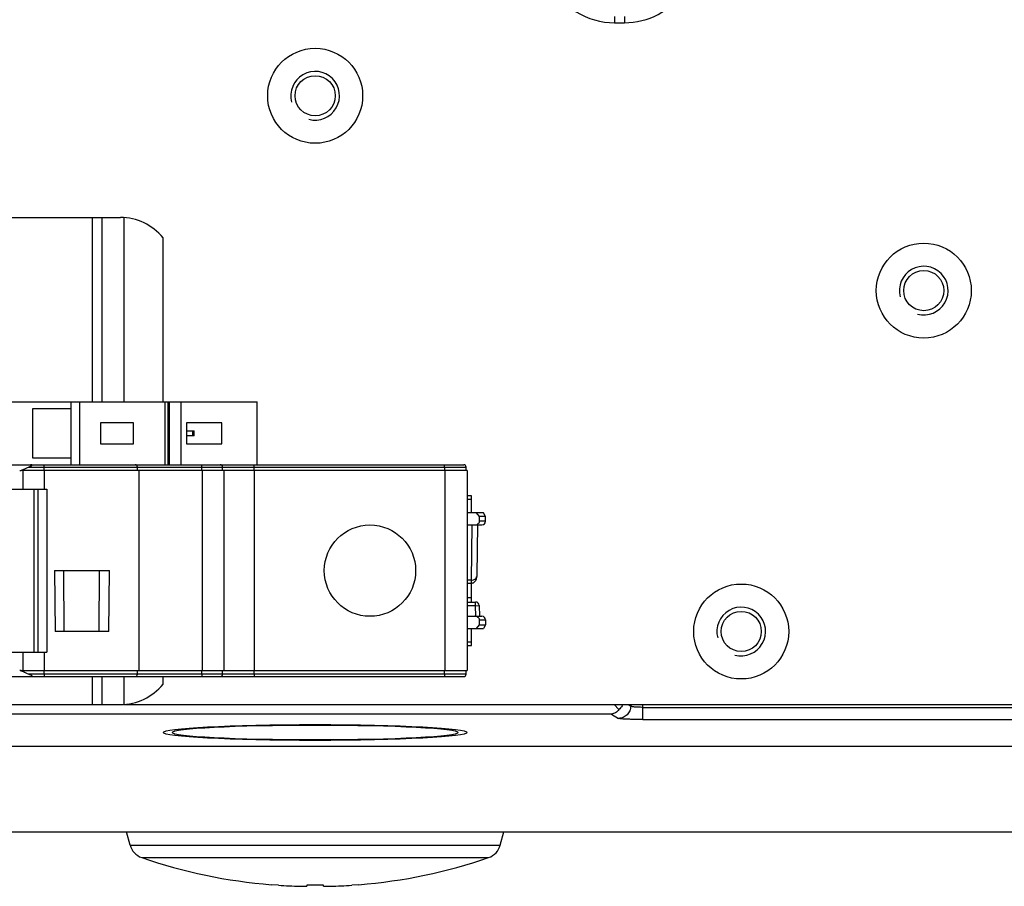
# Model space of a CAD drawing. Units: millimetres. Extents: x -3 to 844, y 0 to 594.
# Drawn here: x 660 to 700, y 192 to 227 of the extents above; entities that cross this region are included whole.
import ezdxf

# ---------------------------------------------------------------- set-up
doc = ezdxf.new("R2010")
doc.units = ezdxf.units.MM
doc.header["$LTSCALE"] = 46.255
for name, color, linetype in [('ENDHALTER-PHDXF_CONTINUOUS_LINE', 7, 'CONTINUOUS'), ('FORMDICHTUNGDXF_CONTINUOUS_LINE', 7, 'CONTINUOUS'), ('KASTEN-GEFRADXF_CONTINUOUS_LINE', 7, 'CONTINUOUS'), ('KLEMMSOCKEL_DXF_CONTINUOUS_LINE', 7, 'CONTINUOUS'), ('MONTAGEPLATTDXF_CONTINUOUS_LINE', 7, 'CONTINUOUS'), ('NORMSCHIENE_DXF_CONTINUOUS_LINE', 7, 'CONTINUOUS'), ('SICHERUNGSAUDXF_CONTINUOUS_LINE', 7, 'CONTINUOUS'), ('VERSCHLUSSSCDXF_CONTINUOUS_LINE', 7, 'CONTINUOUS')]:
    doc.layers.add(name, color=color, linetype=linetype)

msp = doc.modelspace()

# ---------------------------------------------------------------- linework, layer by layer
at = {"layer": 'ENDHALTER-PHDXF_CONTINUOUS_LINE', "color": 7, "linetype": 'Continuous'}
for p, q in [((645.43692, 211.59407), (669.73692, 211.59407)), ((662.08692, 211.59407), (662.08692, 209.01907)), ((662.44617, 211.59407), (662.44617, 209.01907)), ((665.95683, 209.01907), (665.95683, 211.59407)), ((666.08581, 209.01907), (666.08581, 211.59407)), ((666.13594, 209.01907), (666.13594, 211.59407)), ((666.60423, 211.59407), (666.60423, 209.01907)), ((669.73692, 209.01907), (669.73692, 211.59407)), ((660.51192, 211.30657), (660.51192, 209.30657)), ((662.08692, 211.30657), (660.51192, 211.30657)), ((663.31192, 210.73157), (663.31192, 209.88157)), ((664.66192, 210.73157), (663.31192, 210.73157)), ((664.66192, 209.88157), (664.66192, 210.73157)), ((666.83692, 210.73157), (666.83692, 209.88157)), ((668.28692, 210.73157), (666.83692, 210.73157)), ((668.28692, 209.88157), (668.28692, 210.73157)), ((666.83692, 210.40657), (667.15953, 210.40657)), ((667.09427, 210.20657), (667.09427, 210.40657)), ((667.15953, 210.20657), (667.15953, 210.40657)), ((667.15953, 210.20657), (666.83692, 210.20657)), ((663.31192, 209.88157), (664.66192, 209.88157)), ((666.83692, 209.88157), (668.28692, 209.88157)), ((660.51192, 209.30657), (662.08692, 209.30657))]:
    msp.add_line(p, q, dxfattribs=at)
at = {"layer": 'FORMDICHTUNGDXF_CONTINUOUS_LINE', "color": 7, "linetype": 'Continuous'}
for p, q in [((783.6781, 197.44407), (630.57074, 197.44407)), ((628.70678, 193.94407), (785.54207, 193.94407))]:
    msp.add_line(p, q, dxfattribs=at)
at = {"layer": 'KASTEN-GEFRADXF_CONTINUOUS_LINE', "color": 7, "linetype": 'Continuous'}
msp.add_line((684.60241, 198.9661), (684.39944, 199.16907), dxfattribs=at)
at = {"layer": 'KASTEN-GEFRADXF_CONTINUOUS_LINE', "color": 9, "linetype": 'Continuous'}
for p, q in [((684.97089, 199.16907), (685.08449, 199.10102)), ((685.08449, 199.16907), (685.08449, 199.10102)), ((685.58259, 198.55387), (685.58259, 199.16907)), ((685.58259, 199.05318), (728.66626, 199.05318)), ((684.291, 198.77866), (631.12245, 198.77866)), ((684.291, 198.77866), (684.5864, 198.60171)), ((685.58259, 198.55387), (728.66626, 198.55387))]:
    msp.add_line(p, q, dxfattribs=at)
at = {"layer": 'KASTEN-GEFRADXF_CONTINUOUS_LINE', "color": 2, "linetype": 'Continuous'}
msp.add_ellipse((672.12442, 198.02056), major_axis=(6.25, 0), ratio=0.05240778, dxfattribs=at)
at = {"layer": 'KASTEN-GEFRADXF_CONTINUOUS_LINE', "color": 7, "linetype": 'Continuous'}
msp.add_ellipse((672.12442, 198.02056), major_axis=(5.875, 0), ratio=0.05240778, dxfattribs=at)
at = {"layer": 'KASTEN-GEFRADXF_CONTINUOUS_LINE', "color": 9, "linetype": 'Continuous'}
for points, knots in [([(685.08449, 199.10102), (685.0842, 199.03622), (685.0578, 198.9053), (684.94691, 198.73977), (684.78177, 198.62851), (684.65106, 198.60201), (684.5864, 198.60171)], [0, 0, 0, 0, 0.25012773, 0.50039688, 0.75043397, 1, 1, 1, 1]), ([(685.58259, 199.05318), (685.52204, 199.05318), (685.40919, 199.05531), (685.27554, 199.06318), (685.18675, 199.07314), (685.13846, 199.08084), (685.10604, 199.08919), (685.08856, 199.09615), (685.08449, 199.10103)], [0, 0, 0, 0, 0.36089639, 0.67273487, 0.79687135, 0.89424988, 0.96213998, 1, 1, 1, 1]), ([(685.58259, 198.55387), (685.4617, 198.55387), (685.28556, 198.55546), (685.06031, 198.56126), (684.9144, 198.56684), (684.79165, 198.57391), (684.69535, 198.5811), (684.63063, 198.59034), (684.59625, 198.59581), (684.5864, 198.60171)], [0, 0, 0, 0, 0.36305306, 0.52896059, 0.67674821, 0.80139343, 0.89870315, 0.96549955, 1, 1, 1, 1])]:
    msp.add_open_spline(points, degree=3, knots=knots, dxfattribs=at)
at = {"layer": 'KASTEN-GEFRADXF_CONTINUOUS_LINE', "color": 7, "linetype": 'Continuous'}
for points, knots in [([(684.75561, 199.16906), (684.7478, 199.15049), (684.70991, 199.07402), (684.65261, 199.00751), (684.60241, 198.9661)], [0, 0, 0, 0, 0.23636635, 1, 1, 1, 1]), ([(684.60241, 198.9661), (684.56382, 198.91294), (684.47059, 198.82526), (684.34897, 198.7842), (684.291, 198.77866)], [0, 0, 0, 0, 0.53008426, 1, 1, 1, 1])]:
    msp.add_open_spline(points, degree=3, knots=knots, dxfattribs=at)
at = {"layer": 'KLEMMSOCKEL_DXF_CONTINUOUS_LINE', "color": 9, "linetype": 'Continuous'}
for p, q in [((684.42442, 227.41907), (684.42442, 227.16907)), ((684.82442, 227.41907), (684.82442, 227.16907))]:
    msp.add_line(p, q, dxfattribs=at)
at = {"layer": 'KLEMMSOCKEL_DXF_CONTINUOUS_LINE', "color": 7, "linetype": 'Continuous'}
msp.add_line((684.42442, 227.16907), (684.82442, 227.16907), dxfattribs=at)
for centre, start, end in [((684.42442, 230.16907), 143, 270), ((684.82442, 230.16907), 270, 325.150095)]:
    msp.add_arc(centre, 3, start, end, dxfattribs=at)
at = {"layer": 'MONTAGEPLATTDXF_CONTINUOUS_LINE', "color": 7, "linetype": 'Continuous'}
msp.add_line((664.27442, 199.16907), (736.27237, 199.16907), dxfattribs=at)
at = {"layer": 'MONTAGEPLATTDXF_CONTINUOUS_LINE', "color": 9, "linetype": 'Continuous'}
for centre in [(672.12442, 224.16907), (697.12442, 216.16907), (689.62442, 202.16907)]:
    msp.add_circle(centre, 1.95, dxfattribs=at)
at = {"layer": 'MONTAGEPLATTDXF_CONTINUOUS_LINE', "color": 7, "linetype": 'Continuous'}
for centre in [(672.12442, 224.16907), (697.12442, 216.16907), (689.62442, 202.16907)]:
    msp.add_circle(centre, 0.825, dxfattribs=at)
at = {"layer": 'MONTAGEPLATTDXF_CONTINUOUS_LINE', "color": 2, "linetype": 'Continuous'}
for centre in [(672.12442, 224.16907), (697.12442, 216.16907), (689.62442, 202.16907)]:
    msp.add_arc(centre, 1, 255, 195, dxfattribs=at)
at = {"layer": 'NORMSCHIENE_DXF_CONTINUOUS_LINE', "color": 7, "linetype": 'Continuous'}
for p, q in [((650.12442, 219.16907), (664.12442, 219.16907)), ((663.37442, 211.59407), (663.37442, 219.16907)), ((665.87442, 211.59407), (665.87442, 218.33329)), ((663.37442, 199.16907), (663.37442, 200.31907)), ((665.87442, 200.00486), (665.87442, 200.31907)), ((650.12442, 199.16907), (664.12442, 199.16907))]:
    msp.add_line(p, q, dxfattribs=at)
at = {"layer": 'NORMSCHIENE_DXF_CONTINUOUS_LINE', "color": 9, "linetype": 'Continuous'}
for p, q in [((662.97442, 211.59407), (662.97442, 219.16907)), ((664.27442, 211.59407), (664.27442, 219.16407)), ((662.97442, 199.16907), (662.97442, 200.31907)), ((664.27442, 199.17408), (664.27442, 200.31907))]:
    msp.add_line(p, q, dxfattribs=at)
at = {"layer": 'NORMSCHIENE_DXF_CONTINUOUS_LINE', "color": 7, "linetype": 'Continuous'}
for centre, start, end in [((664.12442, 216.91907), 38.942441, 90), ((664.12442, 201.41907), 270, 321.057559)]:
    msp.add_arc(centre, 2.25, start, end, dxfattribs=at)
at = {"layer": 'SICHERUNGSAUDXF_CONTINUOUS_LINE', "color": 7, "linetype": 'Continuous'}
for p, q in [((636.02442, 209.01907), (678.22442, 209.01907)), ((678.37442, 208.77407), (660.05058, 208.77407)), ((664.82442, 208.77407), (664.82442, 208.91907)), ((664.87442, 208.77407), (664.87442, 200.56407)), ((668.32442, 208.77407), (668.32442, 208.91907)), ((668.37442, 208.77407), (668.37442, 200.56407)), ((669.62268, 208.77407), (669.62268, 208.91907)), ((669.62442, 208.77407), (669.62442, 200.56407)), ((678.32442, 208.77407), (678.32442, 208.91907)), ((678.37442, 208.77407), (678.37442, 200.56407)), ((658.34339, 208.01907), (661.0998, 208.01907)), ((661.09987, 208.01907), (661.09987, 201.31907)), ((678.54075, 207.74407), (678.37442, 207.74407)), ((678.54075, 207.04407), (678.54075, 207.74407)), ((679.03782, 207.04407), (678.37442, 207.04407)), ((678.87442, 206.89407), (678.75195, 207.04407)), ((678.87442, 206.69407), (678.87442, 206.89407)), ((679.12442, 206.89407), (678.87442, 206.89407)), ((679.12442, 206.89408), (679.03782, 207.04407)), ((679.12442, 206.69407), (679.12442, 206.89407)), ((678.37442, 206.54407), (678.97442, 206.54407)), ((678.78128, 204.48417), (678.81241, 206.54335)), ((661.41651, 204.66907), (663.67679, 204.66907)), ((661.81599, 202.16907), (661.79404, 204.66907)), ((663.25659, 204.66907), (663.23481, 202.16907)), ((678.37442, 204.14757), (678.52807, 204.14757)), ((678.54075, 203.37882), (678.54075, 204.14757)), ((678.37442, 203.37882), (678.71447, 203.37882)), ((678.86446, 203.23033), (678.86886, 202.79407)), ((678.37442, 202.79407), (678.97442, 202.79407)), ((678.87442, 202.44407), (678.87442, 202.64407)), ((679.12442, 202.64407), (679.12442, 202.44407)), ((678.37442, 202.29407), (679.03782, 202.29407)), ((678.54075, 201.59407), (678.54075, 202.29407)), ((678.75195, 202.29407), (678.87442, 202.44407)), ((678.87442, 202.44407), (679.12442, 202.44407)), ((679.12442, 202.44407), (679.03782, 202.29407)), ((663.65487, 202.16907), (661.43841, 202.16907)), ((678.37442, 201.59407), (678.54075, 201.59407)), ((658.37721, 201.31907), (661.0998, 201.31907)), ((657.92454, 200.31907), (678.22442, 200.31907)), ((660.05058, 200.56407), (678.37442, 200.56407)), ((664.82442, 200.41907), (664.82442, 200.56407)), ((668.32442, 200.41907), (668.32442, 200.56407)), ((669.62268, 200.41907), (669.62268, 200.56407)), ((678.32442, 200.41907), (678.32442, 200.56407))]:
    msp.add_line(p, q, dxfattribs=at)
at = {"layer": 'SICHERUNGSAUDXF_CONTINUOUS_LINE', "color": 9, "linetype": 'Continuous'}
for p, q in [((660.0656, 208.77407), (660.0656, 208.79457)), ((660.11156, 208.77407), (660.11156, 208.01907)), ((660.35192, 208.91907), (678.32442, 208.91907)), ((660.99006, 208.77407), (660.99006, 208.91907)), ((660.992, 208.77407), (660.992, 208.01907)), ((667.47303, 208.77407), (667.47303, 208.91907)), ((667.47822, 208.77407), (667.47822, 200.56407)), ((677.44069, 208.91907), (677.44069, 208.77407)), ((677.44418, 208.77407), (677.44418, 200.56407)), ((660.56638, 208.01907), (660.56638, 201.31907)), ((660.73526, 208.01907), (660.73526, 201.31907)), ((678.54075, 207.59407), (678.37442, 207.59407)), ((679.12442, 206.69407), (678.87442, 206.69407)), ((678.56242, 206.54407), (678.52807, 204.27148)), ((661.41651, 204.66907), (661.43841, 202.16907)), ((663.65487, 202.16907), (663.67679, 204.66907)), ((678.52807, 204.27148), (678.37442, 204.27148)), ((678.52807, 204.27148), (678.52807, 204.14757)), ((678.37442, 203.56907), (678.54075, 203.56907)), ((678.71447, 203.22882), (678.37442, 203.22882)), ((678.71447, 203.22882), (678.71447, 203.37882)), ((678.71447, 203.22882), (678.86446, 203.23033)), ((678.71885, 202.79407), (678.71447, 203.22882)), ((678.87442, 202.64407), (679.12442, 202.64407)), ((678.37442, 201.74407), (678.54075, 201.74407)), ((660.11156, 201.31907), (660.11156, 200.56407)), ((660.992, 201.31907), (660.992, 200.56407)), ((660.0656, 200.56407), (660.0656, 200.54358)), ((678.32442, 200.41907), (660.35192, 200.41907)), ((660.99006, 200.41907), (660.99006, 200.56407)), ((667.47303, 200.41907), (667.47303, 200.56407)), ((677.44069, 200.41907), (677.44069, 200.56407))]:
    msp.add_line(p, q, dxfattribs=at)
at = {"layer": 'SICHERUNGSAUDXF_CONTINUOUS_LINE', "color": 7, "linetype": 'Continuous'}
msp.add_lwpolyline([(678.52807, 204.14757), (678.5461, 204.14839), (678.57202, 204.15248), (678.59811, 204.16022), (678.62416, 204.17189), (678.6496, 204.18764), (678.6741, 204.20767), (678.69715, 204.23203), (678.71854, 204.26103), (678.73775, 204.29478), (678.75465, 204.33436), (678.76843, 204.38045), (678.77806, 204.43487), (678.78128, 204.484)], dxfattribs=at)
msp.add_circle((674.37442, 204.66907), 1.875, dxfattribs=at)
for centre, radius, start, end in [((659.94087, 209.10224), 0.33245, 279.21944, 283.578109), ((659.94747, 209.07343), 0.30291, 283.644876, 286.000046), ((659.94926, 209.0676), 0.2968, 285.978651, 290.726896), ((659.95607, 209.04939), 0.27736, 290.741817, 293.259576), ((659.06974, 211.10231), 2.51345, 293.341598, 294.178623), ((664.72442, 208.91907), 0.1, 0, 90), ((668.22442, 208.91907), 0.1, 0, 90), ((678.22442, 208.91907), 0.1, 0, 90), ((678.97442, 206.69407), 0.15, 270, 360), ((678.71446, 203.22881), 0.15001, 0.580128, 89.95708), ((678.97442, 202.64407), 0.15, 0, 90), ((659.93882, 200.2252), 0.34336, 78.605504, 80.727894), ((659.94373, 200.24961), 0.31846, 76.342936, 78.605154), ((659.10982, 198.32762), 2.41329, 65.876367, 66.668663), ((664.72442, 200.41907), 0.1, 270, 360), ((668.22442, 200.41907), 0.1, 270, 360), ((678.22442, 200.41907), 0.1, 270, 360)]:
    msp.add_arc(centre, radius, start, end, dxfattribs=at)
for centre, major_axis, start_param, end_param in [((678.66229, 206.69407), (0.21213, 0), -1.57079633, 0), ((678.66229, 202.64407), (-0.21213, 0), 3.14159265, 4.71238898)]:
    msp.add_ellipse(centre, major_axis=major_axis, ratio=0.70710678, start_param=start_param, end_param=end_param, dxfattribs=at)
for points in [[(660.05058, 208.77407), (660.02967, 208.77058), (660.00839, 208.76907), (659.9872, 208.76907)], [(660.05058, 200.56407), (660.02967, 200.56756), (660.00839, 200.56907), (659.9872, 200.56907)], [(660.0656, 200.54358), (660.05054, 200.55006), (660.03485, 200.55519), (660.01892, 200.55907)]]:
    msp.add_open_spline(points, degree=3, dxfattribs=at)
for points, knots in [([(660.09921, 208.80936), (660.11653, 208.81712), (660.20013, 208.85513), (660.28415, 208.89234), (660.35192, 208.91907)], [0, 0, 0, 0, 0.2067192, 1, 1, 1, 1]), ([(660.35192, 208.91907), (660.37099, 208.9266), (660.39942, 208.9382), (660.43641, 208.95503), (660.46283, 208.96826), (660.4825, 208.98098), (660.49552, 208.99209), (660.49815, 209.00647), (660.4824, 209.01364), (660.46002, 209.01821), (660.44027, 209.01907), (660.42729, 209.01907)], [0, 0, 0, 0, 0.25146892, 0.37627645, 0.49842865, 0.61319628, 0.66358961, 0.70578313, 0.76486165, 0.84076264, 1, 1, 1, 1]), ([(669.62268, 208.91907), (669.62268, 208.93183), (669.62249, 208.95533), (669.62202, 208.98331), (669.62113, 209.00096), (669.62086, 209.01077), (669.61979, 209.01516), (669.61987, 209.01907), (669.61919, 209.01907)], [0, 0, 0, 0, 0.3820602, 0.70593724, 0.83005564, 0.9225244, 0.97961152, 1, 1, 1, 1]), ([(660.35192, 200.41907), (660.32678, 200.42899), (660.24077, 200.46427), (660.15636, 200.50327), (660.09615, 200.53015)], [0, 0, 0, 0, 0.29066363, 1, 1, 1, 1]), ([(660.42729, 200.31907), (660.44027, 200.31907), (660.46003, 200.31994), (660.48241, 200.32451), (660.49816, 200.33168), (660.49552, 200.34606), (660.4825, 200.35717), (660.46283, 200.36989), (660.43641, 200.38312), (660.39942, 200.39995), (660.37099, 200.41155), (660.35192, 200.41907)], [0, 0, 0, 0, 0.1592416, 0.23515897, 0.29422569, 0.33642022, 0.38681466, 0.50157888, 0.62372945, 0.74853499, 1, 1, 1, 1]), ([(669.62268, 200.41907), (669.62268, 200.40631), (669.62249, 200.38282), (669.62202, 200.35484), (669.62113, 200.33719), (669.62086, 200.32738), (669.61979, 200.32299), (669.61987, 200.31907), (669.61919, 200.31907)], [0, 0, 0, 0, 0.38206071, 0.70593823, 0.830057, 0.92252603, 0.97961273, 1, 1, 1, 1])]:
    msp.add_open_spline(points, degree=3, knots=knots, dxfattribs=at)
at = {"layer": 'SICHERUNGSAUDXF_CONTINUOUS_LINE', "color": 9, "linetype": 'Continuous'}
for points, knots in [([(660.99006, 208.91907), (660.99006, 208.93183), (660.98986, 208.95532), (660.98932, 208.98328), (660.98837, 209.00095), (660.988, 209.01074), (660.98695, 209.01519), (660.98689, 209.01907), (660.9862, 209.01907)], [0, 0, 0, 0, 0.3817174, 0.70539061, 0.82955782, 0.92212407, 0.97933405, 1, 1, 1, 1]), ([(667.47303, 208.91907), (667.47303, 208.93183), (667.4725, 208.95489), (667.47086, 208.98766), (667.46755, 209.00467), (667.46552, 209.01907), (667.46265, 209.01907)], [0, 0, 0, 0, 0.37771048, 0.69858904, 0.91519901, 1, 1, 1, 1]), ([(677.44069, 208.91907), (677.44069, 208.93183), (677.44012, 208.95475), (677.43976, 208.9879), (677.43609, 209.00398), (677.43641, 209.01907), (677.43372, 209.01907)], [0, 0, 0, 0, 0.38032707, 0.70304209, 0.91976522, 1, 1, 1, 1]), ([(678.52807, 204.27148), (678.59553, 204.27062), (678.72242, 204.31262), (678.78062, 204.43249), (678.78135, 204.48404)], [0, 0, 0, 0, 0.56686068, 1, 1, 1, 1]), ([(660.99006, 200.41907), (660.99006, 200.40632), (660.98986, 200.38283), (660.98932, 200.35487), (660.98837, 200.3372), (660.988, 200.3274), (660.98695, 200.32295), (660.98688, 200.31907), (660.98619, 200.31907)], [0, 0, 0, 0, 0.38171502, 0.70538622, 0.82955259, 0.92211839, 0.97932905, 1, 1, 1, 1]), ([(667.47303, 200.41907), (667.47303, 200.40632), (667.4725, 200.38326), (667.47086, 200.35049), (667.46755, 200.33348), (667.46552, 200.31907), (667.46265, 200.31907)], [0, 0, 0, 0, 0.37771048, 0.69858904, 0.91519901, 1, 1, 1, 1]), ([(677.44069, 200.41907), (677.44069, 200.40632), (677.44012, 200.3834), (677.43976, 200.35025), (677.43609, 200.33417), (677.43641, 200.31907), (677.43372, 200.31907)], [0, 0, 0, 0, 0.38032707, 0.70304209, 0.91976522, 1, 1, 1, 1])]:
    msp.add_open_spline(points, degree=3, knots=knots, dxfattribs=at)
at = {"layer": 'VERSCHLUSSSCDXF_CONTINUOUS_LINE', "color": 7, "linetype": 'Continuous'}
for p, q in [((664.52029, 193.39968), (664.37442, 193.94407)), ((679.72856, 193.39968), (679.87442, 193.94407)), ((670.62442, 191.74754), (670.32442, 191.76815)), ((671.78837, 191.75366), (671.78752, 191.70483)), ((672.46048, 191.75366), (671.78837, 191.75366)), ((672.46133, 191.70483), (672.46048, 191.75366)), ((673.92442, 191.76815), (673.62442, 191.74754))]:
    msp.add_line(p, q, dxfattribs=at)
at = {"layer": 'VERSCHLUSSSCDXF_CONTINUOUS_LINE', "color": 9, "linetype": 'Continuous'}
for p, q in [((664.52029, 193.39968), (679.72856, 193.39968)), ((665.0008, 192.88458), (679.24798, 192.88455))]:
    msp.add_line(p, q, dxfattribs=at)
at = {"layer": 'VERSCHLUSSSCDXF_CONTINUOUS_LINE', "color": 7, "linetype": 'Continuous'}
for centre, radius, start, end in [((665.24474, 193.5938), 0.75, 195.000015, 251.024981), ((679.00411, 193.5938), 0.75, 288.975019, 344.999985), ((672.12442, 213.60215), 21.90808, 251.024746, 265.287182), ((672.12442, 213.60215), 21.90808, 274.712882, 288.975057), ((672.12442, 213.60215), 21.90602, 266.073638, 268.339331), ((672.12442, 213.60215), 21.90602, 271.660669, 273.926362), ((671.65699, 202.68219), 10.97814, 269.126298, 270.68129), ((672.59186, 202.68219), 10.97814, 269.31871, 270.873702)]:
    msp.add_arc(centre, radius, start, end, dxfattribs=at)

doc.saveas('drawing.dxf')
